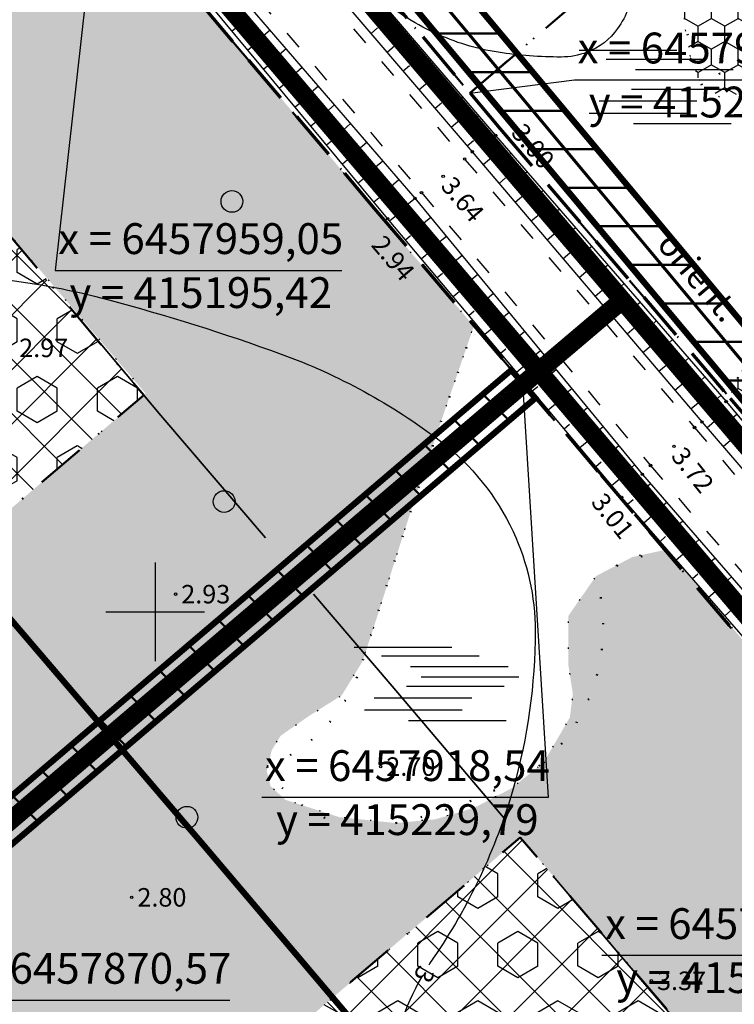
# Model space of a CAD drawing. Extents: x 414258 to 417676, y 6457253 to 6458395.
# Drawn here: x 415189 to 415247, y 6457868 to 6457948 of the extents above; entities that cross this region are included whole.
import ezdxf
from ezdxf.enums import TextEntityAlignment as Align

# ---------------------------------------------------------------- set-up
doc = ezdxf.new("R2010")
doc.units = 0
doc.header["$LTSCALE"] = 2
doc.header["$MEASUREMENT"] = 0
for name, pattern in [('ACAD_ISO02W100', [15, 12, -3]), ('ACAD_ISO10W100', [18, 12, -3, 0, -3]), ('DASHDOT', [1, 0.5, -0.25, 0, -0.25]), ('DASHED', [0.75, 0.5, -0.25]), ('DOT', [0.25, 0, -0.25]), ('PINNASTEE', [5, 1.5, -2, 1.5])]:
    doc.linetypes.add(name, pattern=pattern)
doc.layers.get('0').update_dxf_attribs({"linetype": 'CONTINUOUS'})
for name, color, linetype, lineweight in [('EHITUSALA_PIIR', 21, 'DASHDOT', 50), ('EHITUSALAD', 31, 'CONTINUOUS', 15), ('EHITUSJOON', 6, 'ACAD_ISO02W100', 35), ('KINNISTUD_UUED', 242, 'DASHDOT', 50), ('KITSENDUSED', 96, 'ACAD_ISO10W100', 50), ('KOORDINAADID_krunt', 7, 'CONTINUOUS', 25), ('KÕLVIK', 82, 'DOT', 50), ('METSAD', 90, 'CONTINUOUS', 15), ('METSAPIIRID', 94, 'DOT', 35), ('PIIR', 1, 'CONTINUOUS', 70)]:
    doc.layers.add(name, color=color, linetype=linetype, lineweight=lineweight)
for name, color, linetype in [('HALJASTUS', 3, 'CONTINUOUS'), ('HORISONTAAL', 32, 'CONTINUOUS'), ('KINNISTU_NIMED', 1, 'CONTINUOUS'), ('KRAAV', 5, 'DASHED'), ('MAPGRID', 15, 'CONTINUOUS'), ('POINT', 7, 'CONTINUOUS'), ('SERVITUUDID', 34, 'CONTINUOUS'), ('SERVITUUDID_KRAAV', 5, 'CONTINUOUS'), ('SIDE', 5, 'CONTINUOUS'), ('TEE', 49, 'CONTINUOUS'), ('VALLID', 7, 'CONTINUOUS'), ('Z', 250, 'CONTINUOUS')]:
    doc.layers.add(name, color=color, linetype=linetype)
doc.styles.add('ROMANC', font='romanc.shx')
doc.styles.add('ST2.5kitsas', font='ARIALN.TTF', dxfattribs={"height": 2.5})
doc.styles.add('STYLE1', font='ARIAL.TTF')
doc.linetypes.add('SIDEKAABEL', pattern='A,8,-2,[134,geodeet.shx,S=0.1,R=0,X=3.5,Y=0],8,-2', length=20)
pattern_1 = [(135, (0, 0), (-2.2097086912, -2.2097086912), []), (225, (0, 0), (2.2097086912, -2.2097086912), [])]

# ---------------------------------------------------------------- blocks, each defined once
blk = doc.blocks.new('SOO')
at = {"layer": 'HALJASTUS', "color": 4, "linetype": 'Continuous'}
for points in [[(-7.233, 3.032), (0.685, 3.032)], [(-5.027, 2.316), (2.891, 2.316)], [(-2.663, 1.462), (5.255, 1.462)], [(-1.797, 0.637), (6.122, 0.637)], [(-2.978, -0.134), (4.94, -0.134)], [(-5.618, -1.07), (2.301, -1.07)], [(-6.406, -2.061), (1.513, -2.061)], [(-2.821, -2.915), (5.098, -2.915)]]:
    blk.add_lwpolyline(points, dxfattribs=at)
blk = doc.blocks.new('METS1')
at = {"layer": 'HALJASTUS', "color": 3}
blk.add_circle((0, 0), 0.882, dxfattribs=at)
blk = doc.blocks.new('CROSS01')
at = {"linetype": 'Continuous'}
for p, q in [((0, 4), (0, -4)), ((-4, 0), (4, 0))]:
    blk.add_line(p, q, dxfattribs=at)

msp = doc.modelspace()

# ---------------------------------------------------------------- hatches: boundary and pattern name
at = {"layer": 'EHITUSALAD', "lineweight": -3, "ltscale": 4}
h = msp.add_hatch(dxfattribs=at)
h.set_pattern_fill('ANSI37', color=256, scale=25, angle=90, style=0)
h.set_pattern_definition(pattern_1)
h.paths.add_polyline_path([(415181.789, 6457902.787), (415168.169, 6457891.152), (415165.851, 6457893.921), (415160.261, 6457900.808), (415157.744, 6457905.337), (415156.831, 6457907.626), (415155.801, 6457914.533), (415155.918, 6457919.768), (415156.884, 6457925.761), (415158.087, 6457928.749), (415165.269, 6457938.193), (415173.101, 6457946.262), (415174.036, 6457947.173), (415182.686, 6457937.097), (415199.07, 6457917.549)])
h = msp.add_hatch(dxfattribs=at)
h.set_pattern_fill('ANSI37', color=256, scale=25, angle=90, style=0)
h.set_pattern_definition(pattern_1)
h.paths.add_polyline_path([(415214.856, 6457835.375), (415212.159, 6457838.598), (415204.351, 6457847.927), (415198.399, 6457855.037), (415213.958, 6457868.334), (415229.604, 6457881.706), (415246.198, 6457862.224)])
at = {"layer": 'METSAD', "linetype": 'Continuous', "lineweight": -3, "ltscale": 4}
h = msp.add_hatch(dxfattribs=at)
h.set_pattern_fill('HONEY', color=256, scale=10, angle=90, style=0)
h.paths.add_polyline_path([(415243.497, 6457962.903), (415243.673, 6457967.691), (415243.344, 6457970.258), (415270.854, 6457937.869), (415279.759, 6457926.384), (415273.355, 6457922.884), (415251.854, 6457911.134), (415246.524, 6457917.423), (415248.501, 6457921.415), (415250.143, 6457926.034), (415251.034, 6457929.524), (415251.551, 6457932.095), (415252.332, 6457938.268), (415252.152, 6457940.253), (415251.341, 6457942.074), (415251.341, 6457942.074), (415249.513, 6457943.058), (415247.822, 6457942.259), (415246.208, 6457941.497), (415246.029, 6457941.505), (415244.086, 6457943.132), (415243.437, 6457944.811), (415242.867, 6457947.916), (415242.475, 6457953.087), (415242.614, 6457957.002), (415242.817, 6457958.784)])
at = {"layer": 'METSAD', "lineweight": -3, "ltscale": 4}
h = msp.add_hatch(dxfattribs=at)
h.set_pattern_fill('HONEY', color=256, scale=10, angle=90, style=0)
h.paths.add_polyline_path([(415155.899, 6457918.906), (415146.934, 6457920.588), (415146.789, 6457914.056), (415148.138, 6457905.13), (415149.597, 6457901.469), (415152.742, 6457895.81), (415158.95, 6457888.145), (415165.898, 6457879.844), (415173.66, 6457870.57), (415221.944, 6457911.843), (415225.843, 6457923.158), (415218.777, 6457931.43), (415200.983, 6457952.629), (415195.419, 6457959.045), (415190.102, 6457954.501), (415184.786, 6457949.957), (415184.786, 6457949.957), (415175.688, 6457960.601), (415169.536, 6457955.352), (415158.533, 6457944.185), (415150.169, 6457933.18), (415148.159, 6457928.188), (415147.683, 6457925.234), (415156.556, 6457923.725), (415156.884, 6457925.761), (415158.087, 6457928.749), (415165.269, 6457938.193), (415173.101, 6457946.262), (415174.036, 6457947.173), (415199.227, 6457917.684), (415168.169, 6457891.152), (415165.851, 6457893.921), (415160.261, 6457900.808), (415157.744, 6457905.337), (415156.831, 6457907.626), (415155.801, 6457914.533), (415155.899, 6457918.906)])
h = msp.add_hatch(dxfattribs=at)
h.set_pattern_fill('HEX', color=256, scale=15, angle=90, style=0)
h.paths.add_polyline_path([(415181.789, 6457902.787), (415168.169, 6457891.152), (415165.851, 6457893.921), (415160.261, 6457900.808), (415157.744, 6457905.337), (415156.831, 6457907.626), (415155.801, 6457914.533), (415155.918, 6457919.768), (415156.884, 6457925.761), (415158.087, 6457928.749), (415165.269, 6457938.193), (415173.101, 6457946.262), (415174.036, 6457947.173), (415182.686, 6457937.097), (415199.07, 6457917.549)])
h = msp.add_hatch(dxfattribs=at)
h.set_pattern_fill('HONEY', color=256, scale=10, angle=90, style=0)
h.paths.add_polyline_path([(415203.891, 6457834.454), (415207.955, 6457829.599), (415214.44, 6457821.851), (415270.93, 6457870.243), (415256.55, 6457887.03), (415241.506, 6457905.048), (415238.695, 6457904.437), (415235.751, 6457902.895), (415233.492, 6457899.649), (415233.502, 6457895.695), (415233.866, 6457893.345), (415233.628, 6457891.437), (415231.488, 6457887.754), (415228.862, 6457885.666), (415225.889, 6457884.111), (415222.75, 6457883.176), (415219.523, 6457882.864), (415214.93, 6457883.344), (415210.566, 6457884.746), (415209.364, 6457885.84), (415209.044, 6457887.076), (415209.455, 6457888.776), (415210.179, 6457889.949), (415212.431, 6457891.52), (415215.133, 6457893.229), (415216.806, 6457895.955), (415217.799, 6457898.976), (415218.766, 6457902.006), (415220.062, 6457906.082), (415221.384, 6457910.151), (415221.944, 6457911.843), (415173.66, 6457870.57), (415185.698, 6457856.189), (415194.773, 6457845.348), (415200.726, 6457838.236), (415207.716, 6457843.907), (415198.399, 6457855.037), (415229.604, 6457881.706), (415246.198, 6457862.224), (415214.856, 6457835.375), (415210.713, 6457840.325), (415210.713, 6457840.325)])
h = msp.add_hatch(dxfattribs=at)
h.set_pattern_fill('HEX', color=256, scale=15, angle=90, style=0)
h.paths.add_polyline_path([(415214.856, 6457835.375), (415212.159, 6457838.598), (415204.351, 6457847.927), (415198.399, 6457855.037), (415213.958, 6457868.334), (415229.604, 6457881.706), (415246.198, 6457862.224)])
at = {"layer": 'SERVITUUDID', "lineweight": 50, "ltscale": 4}
h = msp.add_hatch(dxfattribs=at)
h.set_pattern_fill('ANSI31', color=256, scale=25, angle=315, style=0)
h.set_pattern_definition([(0, (0, 0), (1e-15, 3.125), [])])
h.paths.add_polyline_path([(415444.063, 6457684.355), (415430.224, 6457700.817), (415411.41, 6457723.051), (415392.92, 6457745.196), (415375.026, 6457766.39), (415357.371, 6457787.484), (415338.412, 6457809.654), (415320.069, 6457831.071), (415298.738, 6457855.951), (415207.397, 6457965.314), (415111.329, 6458077.574), (415112.837, 6458081.963), (415210.451, 6457967.897), (415371.155, 6457775.486), (415405.149, 6457734.204), (415444.135, 6457687.596)])
at = {"layer": 'SERVITUUDID_KRAAV', "lineweight": 50, "ltscale": 4}
h = msp.add_hatch(dxfattribs=at)
h.set_pattern_fill('ANSI31', color=256, scale=25, angle=90, style=0)
h.set_pattern_definition([(135, (0, 0), (-2.2097086912, -2.2097086912), [])])
h.paths.add_polyline_path([(415230.829, 6457917.318), (415174.633, 6457869.429), (415172.687, 6457871.712), (415228.883, 6457919.602)])

# ---------------------------------------------------------------- linework, layer by layer
at = {"layer": 'EHITUSALA_PIIR', "ltscale": 4, "flags": 128}
for points in [[(415181.789, 6457902.787), (415168.169, 6457891.152), (415165.851, 6457893.921), (415160.261, 6457900.808), (415157.744, 6457905.337), (415156.831, 6457907.626), (415155.801, 6457914.533), (415155.918, 6457919.768), (415156.884, 6457925.761), (415158.087, 6457928.749), (415165.269, 6457938.193), (415173.101, 6457946.262), (415174.036, 6457947.173), (415182.686, 6457937.097), (415199.07, 6457917.549)], [(415214.856, 6457835.375), (415212.159, 6457838.598), (415204.351, 6457847.927), (415198.399, 6457855.037), (415213.958, 6457868.334), (415229.604, 6457881.706), (415246.198, 6457862.224)]]:
    msp.add_lwpolyline(points, close=True, dxfattribs=at)
at = {"layer": 'EHITUSJOON', "flags": 128}
msp.add_lwpolyline([(415174.036, 6457947.173), (415182.686, 6457937.097), (415200.461, 6457915.92), (415219.215, 6457893.966), (415238.282, 6457871.465), (415256.875, 6457849.76), (415274.093, 6457829.331), (415292.748, 6457807.629), (415311.061, 6457786.247), (415329.886, 6457764.232), (415347.469, 6457743.225), (415365.349, 6457722.048), (415383.852, 6457699.887), (415402.705, 6457677.607), (415424.931, 6457651.168), (415427.572, 6457647.974)], dxfattribs=at)
at = {"layer": 'HORISONTAAL', "color": 0}
for points in [[(415073.466, 6458093.241), (415083.629, 6458091.664), (415089.122, 6458087.685), (415113.294, 6458059.995), (415129.837, 6458040.968), (415148.553, 6458019.001), (415166.698, 6457997.315), (415184.885, 6457976.137), (415203.085, 6457954.366), (415221.066, 6457933.526), (415239.503, 6457911.14), (415258.84, 6457888.867), (415277.299, 6457866.99), (415294.656, 6457846.706), (415313.062, 6457825.01), (415331.482, 6457803.715), (415350.105, 6457781.389), (415368.042, 6457760.282), (415386.015, 6457739.092), (415404.61, 6457717.002), (415423.25, 6457694.769), (415440.902, 6457673.493), (415442.877, 6457670.722), (415442.303, 6457669.426)], [(415442.303, 6457669.426), (415439.163, 6457671.246), (415421.565, 6457692.891), (415402.864, 6457715.724), (415384.433, 6457737.268), (415366.205, 6457758.924), (415348.556, 6457779.454), (415329.689, 6457802.214), (415311.71, 6457823.594), (415292.823, 6457845.217), (415275.475, 6457865.286), (415257.007, 6457887.265), (415237.833, 6457909.263), (415218.849, 6457931.875), (415201.336, 6457953.028), (415183.225, 6457974.876), (415165.19, 6457995.698), (415146.673, 6458017.667), (415128.032, 6458039.386), (415111.384, 6458058.901), (415087.388, 6458085.66), (415083.04, 6458088.095), (415074.788, 6458089.854)], [(415462.717, 6457659.258), (415461.087, 6457659.412), (415450.463, 6457672.101), (415428.243, 6457699.066), (415409.648, 6457721.148), (415390.782, 6457743.328), (415373.176, 6457764.611), (415355.246, 6457785.511), (415336.533, 6457807.447), (415317.964, 6457829.237), (415299.648, 6457850.688), (415282.185, 6457871.279), (415263.67, 6457892.947), (415244.34, 6457915.388), (415225.725, 6457937.289), (415207.681, 6457958.386), (415189.664, 6457980.091), (415171.336, 6458001.378), (415153.434, 6458022.985), (415136.223, 6458042.75), (415136.443, 6458044.551)], [(415136.443, 6458044.551), (415138.765, 6458044.101), (415154.996, 6458024.281), (415172.976, 6458003.084), (415191.425, 6457981.732), (415209.405, 6457959.898), (415227.602, 6457938.614), (415246.3, 6457917.035), (415265.399, 6457894.274), (415283.97, 6457872.788), (415301.348, 6457851.879), (415319.551, 6457830.522), (415338.317, 6457808.653), (415356.996, 6457787.15), (415374.972, 6457765.771), (415392.408, 6457744.957), (415411.258, 6457722.316), (415429.626, 6457700.599), (415452.394, 6457673.299), (415462.093, 6457661.995), (415462.717, 6457659.258)]]:
    msp.add_lwpolyline(points, dxfattribs=at)
at = {"layer": 'HORISONTAAL', "color": 0, "linetype": 'DOT', "ltscale": 4}
for points in [[(415073.661, 6458091.333), (415083.079, 6458089.488), (415088.347, 6458086.793), (415112.241, 6458059.357), (415128.746, 6458040.209), (415147.277, 6458018.167), (415165.732, 6457996.18), (415183.77, 6457975.342), (415202.014, 6457953.602), (415219.739, 6457932.489), (415238.686, 6457910.098), (415257.922, 6457888.061), (415276.391, 6457866.065), (415293.495, 6457845.959), (415312.141, 6457824.189), (415330.358, 6457802.874), (415349.181, 6457780.268), (415366.754, 6457759.357), (415385.171, 6457737.968), (415403.433, 6457716.256), (415422.282, 6457693.818), (415440.046, 6457672.361)], [(415461.3, 6457661.279), (415451.559, 6457672.632), (415429.108, 6457700.151), (415410.346, 6457721.857), (415391.743, 6457744.348), (415374.144, 6457765.327), (415356.184, 6457786.58), (415337.528, 6457808.213), (415318.937, 6457830.103), (415300.73, 6457851.546), (415283.179, 6457872.278), (415264.557, 6457893.699), (415245.542, 6457916.464), (415226.762, 6457938.121), (415208.674, 6457959.337), (415190.701, 6457980.986), (415172.137, 6458002.405), (415154.183, 6458023.798), (415137.462, 6458043.39)]]:
    msp.add_lwpolyline(points, dxfattribs=at)
at = {"layer": 'HORISONTAAL', "linetype": 'Continuous', "ltscale": 4}
msp.add_lwpolyline([(415227.248, 6457978.703, -0.005329), (415227.191, 6457978.142, 0.0727), (415227.364, 6457972.823, 0.05765), (415228.703, 6457968.379, 0.043081), (415231.644, 6457962.92, 0.108516), (415234.864, 6457959.77, -0.119693), (415237.727, 6457956.843, -0.088425), (415238.759, 6457954.098, -0.077681), (415238.853, 6457950.766, -0.123098), (415237.495, 6457947.283, -0.148115), (415235.023, 6457945.365, -0.091722), (415232.926, 6457944.977, -0.0379), (415227.814, 6457945.365, -0.071943), (415222.685, 6457946.924, -0.066641), (415217.821, 6457950.055)], format="xyb", dxfattribs=at)
at = {"layer": 'HORISONTAAL', "ltscale": 4}
for points in [[(415153.583, 6457959.123, 0.015978), (415157.817, 6457956.922, 0.074193), (415164.507, 6457954.857, -0.172463), (415167.224, 6457953.397, -0.125482), (415167.942, 6457952.04, -0.026054), (415169.282, 6457944.88, -0.102762), (415168.722, 6457937.113, 0.167203), (415168.988, 6457932.252, 0.157114), (415171.477, 6457929.283, 0.103282), (415176.925, 6457927.259, 0.056418), (415181.778, 6457927.079, -0.04775), (415187.509, 6457926.965, -0.03653), (415196.134, 6457925.322, -0.021719), (415210.211, 6457920.894, -0.076349), (415223.145, 6457913.819, -0.120971), (415229.025, 6457906.503, -0.109506), (415230.812, 6457898.442, -0.069515), (415229.025, 6457885.651, -0.0815), (415222.546, 6457871.899, 0.007896), (415222.185, 6457871.356, 0.004019)], [(415221.591, 6457870.373, 0.101861), (415219.03, 6457862.45, 0.004019)]]:
    msp.add_lwpolyline(points, format="xyb", dxfattribs=at)
at = {"layer": 'KINNISTUD_UUED', "ltscale": 4}
for points in [[(415225.527, 6457942.053), (415278.325, 6457987.314), (415273.487, 6457990.987), (415259.906, 6458002.837), (415247.988, 6458015.59), (415244.69, 6458019.935), (415195.685, 6457977.224), (415210.131, 6457960.395), (415217.201, 6457951.972)], [(415225.527, 6457942.053), (415227.935, 6457939.184), (415246.634, 6457917.294), (415252.572, 6457910.286), (415311.993, 6457962.365), (415307.79, 6457965.242), (415290.296, 6457978.227), (415278.325, 6457987.314), (415225.527, 6457942.053)], [(415184.786, 6457949.957), (415195.419, 6457959.045), (415229.786, 6457918.542), (415173.66, 6457870.57), (415165.898, 6457879.844), (415158.95, 6457888.145), (415152.742, 6457895.81), (415149.597, 6457901.469), (415148.138, 6457905.13), (415146.789, 6457914.056), (415146.934, 6457920.588), (415148.159, 6457928.188), (415150.169, 6457933.18), (415158.533, 6457944.185), (415166.648, 6457952.541), (415169.536, 6457955.352), (415175.688, 6457960.601), (415184.786, 6457949.957)], [(415238.873, 6457907.891), (415270.93, 6457870.243), (415214.44, 6457821.851), (415205.258, 6457832.821), (415194.773, 6457845.348), (415185.698, 6457856.189), (415173.66, 6457870.57), (415219.142, 6457909.448), (415229.786, 6457918.542)]]:
    msp.add_lwpolyline(points, close=True, dxfattribs=at)
at = {"layer": 'KITSENDUSED', "ltscale": 0.5, "const_width": 0.5, "flags": 128}
msp.add_lwpolyline([(414960.535, 6458082.04), (414988.199, 6458084.313), (415016.069, 6458087.14), (415032.071, 6458089.004), (415052.379, 6458059.965), (415077.394, 6458029.721), (415094.103, 6458010.441), (415113.057, 6457988.226), (415130.914, 6457967.315), (415148.834, 6457945.827), (415167.438, 6457924.154), (415185.198, 6457902.996), (415203.982, 6457881.006), (415223.058, 6457858.494), (415241.634, 6457836.81), (415258.862, 6457816.368), (415277.569, 6457794.605), (415295.866, 6457773.242), (415314.617, 6457751.315), (415332.16, 6457730.355), (415350.032, 6457709.187), (415368.542, 6457687.018), (415387.417, 6457664.712), (415409.568, 6457638.363), (415412.155, 6457635.232)], dxfattribs=at)
at = {"layer": 'KOORDINAADID_krunt'}
for points in [[(415195.419, 6457959.045), (415191.892, 6457927.668), (415215.126, 6457927.668)], [(415225.527, 6457942.053), (415233.999, 6457943.123), (415257.233, 6457943.123)], [(415229.786, 6457918.542), (415231.879, 6457884.936), (415208.645, 6457884.936)], [(415270.93, 6457870.243), (415259.46, 6457872.126), (415236.226, 6457872.126)], [(415173.646, 6457870.588), (415182.828, 6457868.503), (415206.062, 6457868.503)]]:
    msp.add_lwpolyline(points, dxfattribs=at)
at = {"layer": 'KRAAV', "lineweight": -3, "ltscale": 4, "const_width": 1.5}
for points in [[(415201.784, 6457967.636), (415322.903, 6457825.432)], [(415195.353, 6457961.54), (415315.891, 6457819.801)], [(415228.692, 6457917.473), (415237.877, 6457925.261)], [(415228.692, 6457917.473), (415165.226, 6457863.446), (415165.985, 6457839.832), (415065.356, 6457791.118), (415076.818, 6457715.142), (415063.305, 6457712.654), (415069.386, 6457673.738), (415045.81, 6457645.838), (415033.719, 6457643.387)]]:
    msp.add_lwpolyline(points, dxfattribs=at)
at = {"layer": 'KÕLVIK', "ltscale": 4}
for points in [[(415246.3, 6457917.035, 0.031037), (415250.143, 6457926.034, 0.051277), (415251.341, 6457942.074, 0.504575), (415244.392, 6457942.553, -0.084653), (415242.475, 6457953.087, -0.053634), (415243.673, 6457967.691, 0.080649), (415240.318, 6457976.31, 0.640746), (415231.93, 6457971.761, -0.222296), (415225.22, 6457986.605, -0.144813), (415228.096, 6457996.899, 0.103989), (415224.022, 6458002.406, 0.13199), (415215.156, 6458001.687, 0.243434), (415207.487, 6457994.026, -0.256015), (415195.984, 6458001.448, 0.079932), (415172.976, 6458003.084)], [(415225.939, 6457923.43, 0.002233), (415221.384, 6457910.151, 0.003291), (415216.806, 6457895.955, -0.232229), (415209.07, 6457887.438, 0.336947), (415219.49, 6457882.864, 0.097545), (415231.488, 6457887.754, 0.285386), (415235.751, 6457902.895, -0.075041), (415241.506, 6457905.048)]]:
    msp.add_lwpolyline(points, format="xyb", dxfattribs=at)
at = {"layer": 'METSAPIIRID', "linetype": 'DOT', "lineweight": -3, "ltscale": 4, "flags": 128}
msp.add_lwpolyline([(415243.497, 6457962.903), (415243.673, 6457967.691), (415243.344, 6457970.258), (415270.854, 6457937.869), (415279.759, 6457926.384), (415273.355, 6457922.884), (415251.854, 6457911.134), (415246.524, 6457917.423), (415248.501, 6457921.415), (415250.143, 6457926.034), (415251.034, 6457929.524), (415251.551, 6457932.095), (415252.332, 6457938.268), (415252.152, 6457940.253), (415251.341, 6457942.074), (415251.341, 6457942.074), (415249.513, 6457943.058), (415247.822, 6457942.259), (415246.208, 6457941.497), (415246.029, 6457941.505), (415244.086, 6457943.132), (415243.437, 6457944.811), (415242.867, 6457947.916), (415242.475, 6457953.087), (415242.614, 6457957.002), (415242.817, 6457958.784), (415243.497, 6457962.903)], close=True, dxfattribs=at)
at = {"layer": 'METSAPIIRID', "lineweight": -3, "ltscale": 4, "flags": 128}
for points in [[(415155.899, 6457918.906), (415146.934, 6457920.588), (415146.789, 6457914.056), (415148.138, 6457905.13), (415149.597, 6457901.469), (415152.742, 6457895.81), (415158.95, 6457888.145), (415165.898, 6457879.844), (415173.66, 6457870.57), (415221.944, 6457911.843), (415225.843, 6457923.158), (415218.777, 6457931.43), (415200.983, 6457952.629), (415195.419, 6457959.045), (415190.102, 6457954.501), (415184.786, 6457949.957), (415184.786, 6457949.957), (415175.688, 6457960.601), (415169.536, 6457955.352), (415158.533, 6457944.185), (415150.169, 6457933.18), (415148.159, 6457928.188), (415147.683, 6457925.234), (415156.556, 6457923.725), (415156.884, 6457925.761), (415158.087, 6457928.749), (415165.269, 6457938.193), (415173.101, 6457946.262), (415174.036, 6457947.173), (415199.227, 6457917.684), (415168.169, 6457891.152), (415165.851, 6457893.921), (415160.261, 6457900.808), (415157.744, 6457905.337), (415156.831, 6457907.626), (415155.801, 6457914.533), (415155.899, 6457918.906)], [(415203.891, 6457834.454), (415207.955, 6457829.599), (415214.44, 6457821.851), (415270.93, 6457870.243), (415256.55, 6457887.03), (415241.506, 6457905.048), (415238.695, 6457904.437), (415235.751, 6457902.895), (415233.492, 6457899.649), (415233.502, 6457895.695), (415233.866, 6457893.345), (415233.628, 6457891.437), (415231.488, 6457887.754), (415228.862, 6457885.666), (415225.889, 6457884.111), (415222.75, 6457883.176), (415219.523, 6457882.864), (415214.93, 6457883.344), (415210.566, 6457884.746), (415209.364, 6457885.84), (415209.044, 6457887.076), (415209.455, 6457888.776), (415210.179, 6457889.949), (415212.431, 6457891.52), (415215.133, 6457893.229), (415216.806, 6457895.955), (415217.799, 6457898.976), (415218.766, 6457902.006), (415220.062, 6457906.082), (415221.384, 6457910.151), (415221.944, 6457911.843), (415173.66, 6457870.57), (415185.698, 6457856.189), (415194.773, 6457845.348), (415200.726, 6457838.236), (415207.716, 6457843.907), (415198.399, 6457855.037), (415229.604, 6457881.706), (415246.198, 6457862.224), (415214.856, 6457835.375), (415210.713, 6457840.325), (415210.713, 6457840.325), (415203.891, 6457834.454)]]:
    msp.add_lwpolyline(points, close=True, dxfattribs=at)
at = {"layer": 'PIIR', "linetype": 'DASHED', "ltscale": 4}
for points in [[(415110.98, 6458076.56), (415120.136, 6458065.909), (415136.564, 6458046.953), (415155.65, 6458024.582), (415173.712, 6458003.432), (415191.585, 6457982), (415210.131, 6457960.395), (415227.935, 6457939.184), (415246.634, 6457917.294), (415265.684, 6457894.812), (415284.309, 6457873.071), (415301.507, 6457852.665), (415320.069, 6457831.071), (415338.412, 6457809.654), (415357.371, 6457787.484), (415375.026, 6457766.39), (415392.92, 6457745.196), (415411.41, 6457723.051), (415430.224, 6457700.817), (415444.063, 6457684.355)], [(415101.894, 6458068.416), (415110.708, 6458058.266), (415127.321, 6458039.011), (415146.561, 6458016.83), (415164.75, 6457995.878), (415182.808, 6457974.581), (415199.812, 6457953.868), (415217.769, 6457932.705), (415236.169, 6457911.061), (415255.595, 6457888.253), (415275.149, 6457865.298), (415291.716, 6457845.875), (415310.983, 6457823.287), (415329.248, 6457801.832), (415346.096, 6457781.983), (415365.831, 6457758.699), (415383.682, 6457737.481), (415402.259, 6457715.4), (415420.103, 6457694.189), (415440.871, 6457669.504), (415444.934, 6457664.639)]]:
    msp.add_lwpolyline(points, dxfattribs=at)
at = {"layer": 'POINT', "ltscale": 4}
for centre in [(415226.762, 6457938.121), (415227.602, 6457938.614), (415225.725, 6457937.289), (415225.096, 6457936.709), (415223.356, 6457935.307), (415221.066, 6457933.526), (415221.594, 6457933.984), (415219.739, 6457932.489), (415218.849, 6457931.875), (415246.3, 6457917.035), (415245.542, 6457916.464), (415243.735, 6457914.937), (415244.34, 6457915.388), (415242.064, 6457913.406), (415240.168, 6457911.86), (415239.503, 6457911.14), (415238.686, 6457910.098), (415237.833, 6457909.263), (415201.657, 6457901.424), (415218.286, 6457887.444), (415198.103, 6457876.843), (415240.235, 6457870.077)]:
    msp.add_circle(centre, 0.1, dxfattribs=at)
at = {"layer": 'SERVITUUDID', "linetype": 'DASHED', "ltscale": 2, "const_width": 0.5, "flags": 128}
msp.add_lwpolyline([(415444.063, 6457684.355), (415430.224, 6457700.817), (415411.41, 6457723.051), (415392.92, 6457745.196), (415375.026, 6457766.39), (415357.371, 6457787.484), (415338.412, 6457809.654), (415320.069, 6457831.071), (415298.738, 6457855.951), (415207.397, 6457965.314), (415111.329, 6458077.574), (415112.837, 6458081.963), (415210.451, 6457967.897), (415371.155, 6457775.486), (415405.149, 6457734.204), (415444.135, 6457687.596)], close=True, dxfattribs=at)
at = {"layer": 'SERVITUUDID_KRAAV', "linetype": 'DASHED', "ltscale": 5, "const_width": 0.5}
msp.add_lwpolyline([(415230.829, 6457917.318), (415174.633, 6457869.429), (415172.687, 6457871.712), (415228.883, 6457919.602)], close=True, dxfattribs=at)
at = {"layer": 'SIDE', "linetype": 'SIDEKAABEL', "ltscale": 0.5, "const_width": 0.25, "flags": 128}
msp.add_lwpolyline([(414961.165, 6458111.248), (415055.365, 6458122.964), (415061.136, 6458118.505), (415065.665, 6458115.489), (415082.994, 6458118.365), (415093.412, 6458101.586), (415208.924, 6457966.605), (415369.615, 6457774.209), (415403.61, 6457732.926), (415470.748, 6457652.662)], dxfattribs=at)
at = {"layer": 'TEE', "linetype": 'PINNASTEE', "ltscale": 0.5}
for points in [[(415237.523, 6458183.1), (415208.552, 6458173.634), (415182.968, 6458166.264), (415156.514, 6458159.339), (415130.411, 6458153.291), (415103.511, 6458147.393), (415071.814, 6458141.099), (415068.726, 6458134.773), (415077.363, 6458116.004), (415094.008, 6458091.567), (415117.601, 6458063.574), (415133.701, 6458044.568), (415153.38, 6458022.627), (415170.798, 6458000.923), (415189.04, 6457979.683), (415207.008, 6457957.928), (415225.096, 6457936.709), (415243.735, 6457914.937), (415262.996, 6457892.424)], [(414956.744, 6458127.428), (414984.452, 6458130.249), (415011.034, 6458133.296), (415042.667, 6458137.123), (415052.726, 6458137.836), (415060.929, 6458135.269), (415072.372, 6458114.095), (415090.469, 6458088.793), (415113.923, 6458060.636), (415130.394, 6458041.404), (415149.12, 6458019.358), (415167.358, 6457997.735), (415185.39, 6457976.625), (415203.905, 6457954.944), (415221.594, 6457933.984), (415240.168, 6457911.86), (415259.408, 6457889.359)]]:
    msp.add_lwpolyline(points, dxfattribs=at)
at = {"layer": 'VALLID', "color": 0, "ltscale": 4}
for p, q in [((415219.739, 6457947.811), (415219.023, 6457947.198)), ((415206.251, 6457947.091), (415206.976, 6457947.692)), ((415209.315, 6457947.145), (415208.225, 6457946.204)), ((415217.506, 6457946.898), (415218.019, 6457947.337)), ((415218.806, 6457945.378), (415219.829, 6457946.253)), ((415221.039, 6457946.291), (415220.68, 6457945.984)), ((415207.526, 6457945.551), (415207.894, 6457945.855)), ((415210.622, 6457945.631), (415210.066, 6457945.152)), ((415208.802, 6457944.01), (415209.548, 6457944.628)), ((415222.339, 6457944.771), (415221.618, 6457944.155)), ((415211.928, 6457944.117), (415210.797, 6457943.141)), ((415220.106, 6457943.858), (415220.616, 6457944.295)), ((415221.406, 6457942.338), (415222.424, 6457943.209)), ((415223.638, 6457943.25), (415223.277, 6457942.942)), ((415210.077, 6457942.47), (415210.456, 6457942.783)), ((415213.235, 6457942.603), (415212.659, 6457942.106)), ((415211.353, 6457940.929), (415212.12, 6457941.564)), ((415224.938, 6457941.73), (415224.213, 6457941.111)), ((415214.541, 6457941.088), (415213.369, 6457940.077)), ((415222.706, 6457940.819), (415223.214, 6457941.253)), ((415224.006, 6457939.299), (415225.019, 6457940.165)), ((415226.238, 6457940.21), (415225.874, 6457939.899)), ((415212.628, 6457939.389), (415213.017, 6457939.711)), ((415215.848, 6457939.574), (415215.251, 6457939.059)), ((415213.904, 6457937.848), (415214.692, 6457938.501)), ((415225.306, 6457937.779), (415225.812, 6457938.211)), ((415227.537, 6457938.69), (415226.809, 6457938.067)), ((415217.154, 6457938.06), (415215.941, 6457937.013)), ((415215.179, 6457936.308), (415215.578, 6457936.638)), ((415218.461, 6457936.546), (415217.844, 6457936.013)), ((415226.603, 6457936.256), (415227.626, 6457937.125)), ((415228.847, 6457937.178), (415228.485, 6457936.865)), ((415216.454, 6457934.767), (415217.264, 6457935.437)), ((415219.767, 6457935.031), (415218.513, 6457933.949)), ((415227.898, 6457934.732), (415228.417, 6457935.173)), ((415230.156, 6457935.667), (415229.434, 6457935.04)), ((415231.466, 6457934.155), (415231.105, 6457933.842)), ((415217.73, 6457933.226), (415218.14, 6457933.566)), ((415221.074, 6457933.517), (415220.424, 6457932.982)), ((415229.194, 6457933.208), (415230.246, 6457934.103)), ((415232.776, 6457932.644), (415232.054, 6457932.018)), ((415219.007, 6457931.687), (415219.832, 6457932.38)), ((415222.345, 6457931.973), (415221.067, 6457930.92)), ((415230.489, 6457931.684), (415231.023, 6457932.138)), ((415231.784, 6457930.161), (415232.867, 6457931.081)), ((415234.085, 6457931.132), (415233.725, 6457930.82)), ((415220.293, 6457930.155), (415220.708, 6457930.504)), ((415223.617, 6457930.429), (415222.988, 6457929.911)), ((415235.395, 6457929.62), (415234.675, 6457928.996)), ((415221.579, 6457928.624), (415222.415, 6457929.326)), ((415224.888, 6457928.885), (415223.651, 6457927.866)), ((415233.079, 6457928.637), (415233.628, 6457929.103)), ((415234.375, 6457927.113), (415235.488, 6457928.059)), ((415236.705, 6457928.109), (415236.345, 6457927.797)), ((415222.865, 6457927.092), (415223.286, 6457927.446)), ((415226.16, 6457927.342), (415225.551, 6457926.84)), ((415224.151, 6457925.56), (415224.999, 6457926.273)), ((415238.015, 6457926.597), (415237.295, 6457925.974)), ((415227.431, 6457925.798), (415226.235, 6457924.813)), ((415235.67, 6457925.589), (415236.234, 6457926.068)), ((415236.965, 6457924.065), (415238.108, 6457925.037)), ((415239.324, 6457925.086), (415238.965, 6457924.775)), ((415225.437, 6457924.028), (415225.864, 6457924.387)), ((415228.702, 6457924.254), (415228.115, 6457923.77)), ((415226.722, 6457922.496), (415227.583, 6457923.219)), ((415238.26, 6457922.541), (415238.84, 6457923.033)), ((415240.634, 6457923.574), (415239.916, 6457922.952)), ((415229.974, 6457922.71), (415228.819, 6457921.759)), ((415239.556, 6457921.017), (415240.729, 6457922.014)), ((415241.944, 6457922.063), (415241.585, 6457921.752)), ((415228.008, 6457920.965), (415228.442, 6457921.329)), ((415231.245, 6457921.166), (415230.678, 6457920.699)), ((415229.294, 6457919.433), (415230.167, 6457920.166)), ((415240.851, 6457919.493), (415241.445, 6457919.998)), ((415243.253, 6457920.551), (415242.536, 6457919.93)), ((415232.517, 6457919.622), (415231.403, 6457918.705)), ((415242.146, 6457917.969), (415243.35, 6457918.992)), ((415244.563, 6457919.04), (415244.205, 6457918.73)), ((415230.58, 6457917.901), (415231.02, 6457918.27)), ((415233.788, 6457918.079), (415233.242, 6457917.628)), ((415245.873, 6457917.528), (415245.157, 6457916.908)), ((415231.866, 6457916.369), (415232.751, 6457917.112)), ((415243.441, 6457916.445), (415244.051, 6457916.963)), ((415235.06, 6457916.535), (415233.987, 6457915.651)), ((415244.74, 6457914.924), (415245.955, 6457915.97)), ((415247.166, 6457916.003), (415246.802, 6457915.697)), ((415233.152, 6457914.838), (415233.598, 6457915.211)), ((415236.331, 6457914.991), (415235.805, 6457914.558)), ((415234.438, 6457913.306), (415235.335, 6457914.058)), ((415237.603, 6457913.447), (415236.571, 6457912.597)), ((415246.045, 6457913.409), (415246.641, 6457913.922)), ((415235.724, 6457911.774), (415236.175, 6457912.153)), ((415238.874, 6457911.903), (415238.368, 6457911.487)), ((415237.01, 6457910.242), (415237.919, 6457911.005)), ((415240.166, 6457910.376), (415239.186, 6457909.526)), ((415238.306, 6457908.719), (415238.756, 6457909.111)), ((415241.477, 6457908.866), (415240.989, 6457908.443)), ((415239.621, 6457907.212), (415240.521, 6457907.996)), ((415242.788, 6457907.356), (415241.816, 6457906.512)), ((415240.935, 6457905.704), (415241.385, 6457906.097)), ((415244.099, 6457905.846), (415243.615, 6457905.426)), ((415242.249, 6457904.196), (415243.151, 6457904.983)), ((415245.41, 6457904.335), (415244.447, 6457903.499)), ((415243.563, 6457902.689), (415244.015, 6457903.082)), ((415246.721, 6457902.825), (415246.242, 6457902.409)), ((415244.877, 6457901.181), (415245.781, 6457901.969)), ((415246.191, 6457899.674), (415246.644, 6457900.068))]:
    msp.add_line(p, q, dxfattribs=at)

# ---------------------------------------------------------------- block references
at = {"layer": 'HALJASTUS', "color": 0, "linetype": 'Continuous', "ltscale": 4}
for name, p in [('SOO', (415241.608, 6457942.495)), ('METS1', (415206.225, 6457933.267)), ('METS1', (415205.594, 6457908.928)), ('SOO', (415223.368, 6457894.098)), ('METS1', (415202.579, 6457883.331))]:
    msp.add_blockref(name, p, dxfattribs=at)
at = {"layer": 'MAPGRID', "ltscale": 4}
msp.add_blockref('CROSS01', (415200, 6457900), dxfattribs=at)

# ---------------------------------------------------------------- texts
at = {"layer": 'HORISONTAAL', "linetype": 'Continuous', "ltscale": 4, "style": 'ROMANC'}
msp.add_text('3', height=1.5, rotation=243.1218, dxfattribs=at).set_placement((415222.077, 6457871.099), align=Align.MIDDLE_LEFT)
at = {"layer": 'KINNISTU_NIMED', "lineweight": -3, "style": 'STYLE1'}
msp.add_text('VARESE TEE', height=6, rotation=310, dxfattribs=at).set_placement((415162.684, 6457885.365))
at = {"layer": 'KOORDINAADID_krunt', "linetype": 'Continuous', "style": 'ST2.5kitsas'}
for s, p in [('x = 6457942,05', (415245.804, 6457945.384)), ('y = 415225,53', (415245.804, 6457941.005)), ('x = 6457959,05', (415203.696, 6457929.929)), ('y = 415195,42', (415203.696, 6457925.55)), ('x = 6457918,54', (415220.449, 6457887.197)), ('y = 415229,79', (415220.449, 6457882.818)), ('x = 6457870,24', (415248.031, 6457874.387)), ('x = 6457870,57', (415194.632, 6457870.764)), ('y = 415270,93', (415248.031, 6457870.008))]:
    msp.add_text(s, height=2.5, dxfattribs=at).set_placement(p, align=Align.MIDDLE)
at = {"layer": 'SIDE', "ltscale": 4, "style": 'ROMANC'}
msp.add_text('orient.', height=2, rotation=310.40513, dxfattribs=at).set_placement((415241.359, 6457930.379), align=Align.MIDDLE_LEFT)
at = {"layer": 'Z', "ltscale": 4, "style": 'ROMANC'}
for s, rotation, p in [(' 3.00', 310.24415, (415229.06, 6457939.62)), (' 3.64', 310.24415, (415223.356, 6457935.307)), (' 2.94', 310.24415, (415217.723, 6457930.537)), (' 3.72', 308.67802, (415242.064, 6457913.406)), (' 3.01', 308.67802, (415235.577, 6457909.676))]:
    msp.add_text(s, height=1.5, rotation=rotation, dxfattribs=at).set_placement(p, align=Align.MIDDLE_LEFT)
for s, p in [(' 2.97', (415188.519, 6457921.394)), (' 2.93', (415201.657, 6457901.424)), (' 2.70', (415218.286, 6457887.444)), (' 2.80', (415198.103, 6457876.843)), (' 3.37', (415240.235, 6457870.077))]:
    msp.add_text(s, height=1.5, dxfattribs=at).set_placement(p, align=Align.MIDDLE_LEFT)

doc.saveas('drawing.dxf')
